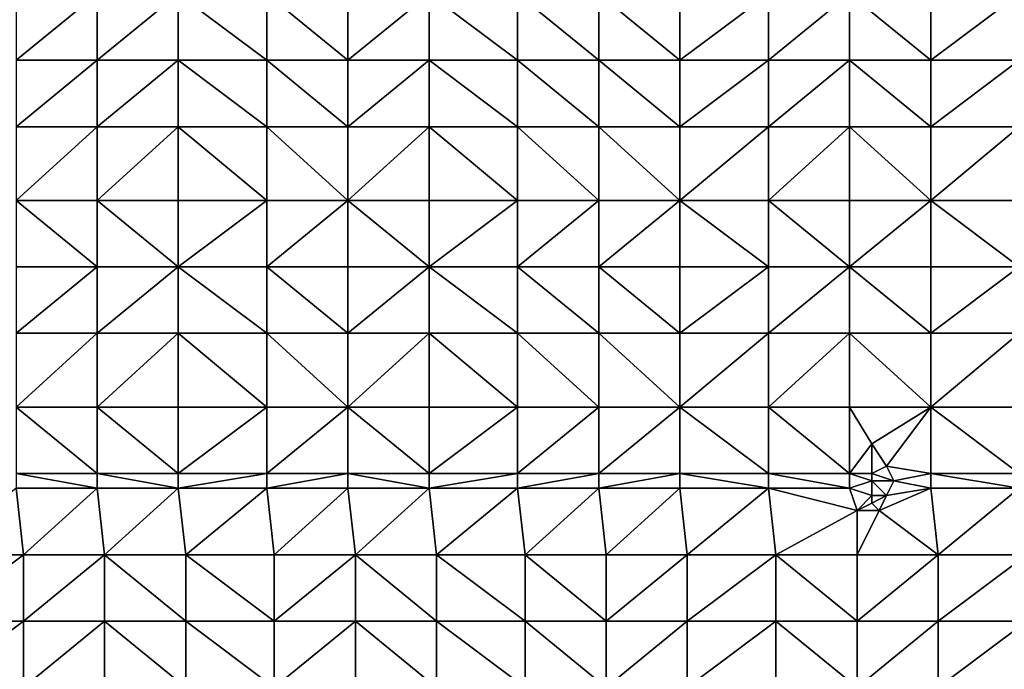
# Model space of a CAD drawing. Units: metres. Extents: x 67500 to 68125, y 352500 to 353000.
# Drawn here: x 67734 to 67867, y 352658 to 352746 of the extents above; entities that cross this region are included whole.
import ezdxf

# ---------------------------------------------------------------- set-up
doc = ezdxf.new("R2010")
doc.units = ezdxf.units.M
doc.layers.add('Terrain', color=15, linetype='Continuous')

msp = doc.modelspace()

# ---------------------------------------------------------------- linework, layer by layer
at = {"layer": 'Terrain'}
for points in [[(67733, 352741, 251.97), (67744, 352750, 251.97), (67733, 352750, 251.97), (67733, 352741, 251.97)], [(67744, 352741, 251.97), (67744, 352750, 251.97), (67733, 352741, 251.97), (67744, 352741, 251.97)], [(67744, 352741, 251.97), (67755, 352750, 251.97), (67744, 352750, 251.97), (67744, 352741, 251.97)], [(67755, 352741, 251.97), (67755, 352750, 251.97), (67744, 352741, 251.97), (67755, 352741, 251.97)], [(67755, 352741, 251.97), (67767, 352741, 251.97), (67755, 352750, 251.97), (67755, 352741, 251.97)], [(67767, 352741, 251.97), (67767, 352750, 251.97), (67755, 352750, 251.97), (67767, 352741, 251.97)], [(67767, 352741, 251.97), (67778, 352741, 251.97), (67767, 352750, 251.97), (67767, 352741, 251.97)], [(67778, 352741, 251.97), (67778, 352750, 251.97), (67767, 352750, 251.97), (67778, 352741, 251.97)], [(67778, 352741, 251.97), (67789, 352750, 251.97), (67778, 352750, 251.97), (67778, 352741, 251.97)], [(67789, 352741, 251.97), (67789, 352750, 251.97), (67778, 352741, 251.97), (67789, 352741, 251.97)], [(67789, 352741, 251.97), (67801, 352741, 251.97), (67789, 352750, 251.97), (67789, 352741, 251.97)], [(67801, 352741, 251.97), (67801, 352750, 251.97), (67789, 352750, 251.97), (67801, 352741, 251.97)], [(67801, 352741, 251.97), (67812, 352741, 251.97), (67801, 352750, 251.97), (67801, 352741, 251.97)], [(67812, 352741, 251.97), (67812, 352750, 251.97), (67801, 352750, 251.97), (67812, 352741, 251.97)], [(67812, 352741, 251.97), (67823, 352741, 251.96), (67812, 352750, 251.97), (67812, 352741, 251.97)], [(67823, 352741, 251.96), (67823, 352750, 251.96), (67812, 352750, 251.97), (67823, 352741, 251.96)], [(67823, 352741, 251.96), (67835, 352750, 251.9), (67823, 352750, 251.96), (67823, 352741, 251.96)], [(67835, 352741, 251.91), (67835, 352750, 251.9), (67823, 352741, 251.96), (67835, 352741, 251.91)], [(67835, 352741, 251.91), (67846, 352750, 251.85), (67835, 352750, 251.9), (67835, 352741, 251.91)], [(67846, 352741, 251.87), (67846, 352750, 251.85), (67835, 352741, 251.91), (67846, 352741, 251.87)], [(67846, 352741, 251.87), (67857, 352741, 251.86), (67846, 352750, 251.85), (67846, 352741, 251.87)], [(67857, 352741, 251.86), (67857, 352750, 251.85), (67846, 352750, 251.85), (67857, 352741, 251.86)], [(67857, 352741, 251.86), (67869, 352750, 251.85), (67857, 352750, 251.85), (67857, 352741, 251.86)], [(67869, 352741, 251.85), (67869, 352750, 251.85), (67857, 352741, 251.86), (67869, 352741, 251.85)], [(67733, 352732, 251.97), (67744, 352741, 251.97), (67733, 352741, 251.97), (67733, 352732, 251.97)], [(67744, 352732, 251.97), (67744, 352741, 251.97), (67733, 352732, 251.97), (67744, 352732, 251.97)], [(67755, 352732, 251.97), (67755, 352741, 251.97), (67744, 352732, 251.97), (67755, 352732, 251.97)], [(67755, 352741, 251.97), (67744, 352741, 251.97), (67744, 352732, 251.97), (67755, 352741, 251.97)], [(67755, 352732, 251.97), (67767, 352732, 251.97), (67755, 352741, 251.97), (67755, 352732, 251.97)], [(67767, 352732, 251.97), (67767, 352741, 251.97), (67755, 352741, 251.97), (67767, 352732, 251.97)], [(67767, 352732, 251.97), (67778, 352732, 251.97), (67767, 352741, 251.97), (67767, 352732, 251.97)], [(67767, 352741, 251.97), (67778, 352732, 251.97), (67778, 352741, 251.97), (67767, 352741, 251.97)], [(67778, 352732, 251.97), (67789, 352741, 251.97), (67778, 352741, 251.97), (67778, 352732, 251.97)], [(67789, 352732, 251.97), (67789, 352741, 251.97), (67778, 352732, 251.97), (67789, 352732, 251.97)], [(67789, 352732, 251.97), (67801, 352732, 251.97), (67789, 352741, 251.97), (67789, 352732, 251.97)], [(67789, 352741, 251.97), (67801, 352732, 251.97), (67801, 352741, 251.97), (67789, 352741, 251.97)], [(67801, 352732, 251.97), (67812, 352732, 251.97), (67801, 352741, 251.97), (67801, 352732, 251.97)], [(67812, 352732, 251.97), (67812, 352741, 251.97), (67801, 352741, 251.97), (67812, 352732, 251.97)], [(67812, 352732, 251.97), (67823, 352732, 251.97), (67812, 352741, 251.97), (67812, 352732, 251.97)], [(67812, 352741, 251.97), (67823, 352732, 251.97), (67823, 352741, 251.96), (67812, 352741, 251.97)], [(67823, 352732, 251.97), (67835, 352741, 251.91), (67823, 352741, 251.96), (67823, 352732, 251.97)], [(67835, 352732, 251.93), (67835, 352741, 251.91), (67823, 352732, 251.97), (67835, 352732, 251.93)], [(67846, 352732, 251.9), (67846, 352741, 251.87), (67835, 352732, 251.93), (67846, 352732, 251.9)], [(67846, 352741, 251.87), (67835, 352741, 251.91), (67835, 352732, 251.93), (67846, 352741, 251.87)], [(67846, 352732, 251.9), (67857, 352732, 251.87), (67846, 352741, 251.87), (67846, 352732, 251.9)], [(67857, 352732, 251.87), (67857, 352741, 251.86), (67846, 352741, 251.87), (67857, 352732, 251.87)], [(67869, 352732, 251.87), (67869, 352741, 251.85), (67857, 352732, 251.87), (67869, 352732, 251.87)], [(67869, 352741, 251.85), (67857, 352741, 251.86), (67857, 352732, 251.87), (67869, 352741, 251.85)], [(67733, 352722, 251.97), (67744, 352732, 251.97), (67733, 352732, 251.97), (67733, 352722, 251.97)], [(67744, 352722, 251.97), (67744, 352732, 251.97), (67733, 352722, 251.97), (67744, 352722, 251.97)], [(67744, 352722, 251.97), (67755, 352732, 251.97), (67744, 352732, 251.97), (67744, 352722, 251.97)], [(67755, 352722, 251.97), (67755, 352732, 251.97), (67744, 352722, 251.97), (67755, 352722, 251.97)], [(67755, 352722, 251.97), (67767, 352722, 251.97), (67755, 352732, 251.97), (67755, 352722, 251.97)], [(67767, 352722, 251.97), (67767, 352732, 251.97), (67755, 352732, 251.97), (67767, 352722, 251.97)], [(67767, 352722, 251.97), (67778, 352722, 251.97), (67767, 352732, 251.97), (67767, 352722, 251.97)], [(67767, 352732, 251.97), (67778, 352722, 251.97), (67778, 352732, 251.97), (67767, 352732, 251.97)], [(67778, 352722, 251.97), (67789, 352732, 251.97), (67778, 352732, 251.97), (67778, 352722, 251.97)], [(67789, 352722, 251.97), (67789, 352732, 251.97), (67778, 352722, 251.97), (67789, 352722, 251.97)], [(67789, 352722, 251.97), (67801, 352722, 251.97), (67789, 352732, 251.97), (67789, 352722, 251.97)], [(67801, 352722, 251.97), (67801, 352732, 251.97), (67789, 352732, 251.97), (67801, 352722, 251.97)], [(67801, 352722, 251.97), (67812, 352722, 251.97), (67801, 352732, 251.97), (67801, 352722, 251.97)], [(67812, 352722, 251.97), (67812, 352732, 251.97), (67801, 352732, 251.97), (67812, 352722, 251.97)], [(67812, 352722, 251.97), (67823, 352722, 251.97), (67812, 352732, 251.97), (67812, 352722, 251.97)], [(67812, 352732, 251.97), (67823, 352722, 251.97), (67823, 352732, 251.97), (67812, 352732, 251.97)], [(67823, 352722, 251.97), (67835, 352732, 251.93), (67823, 352732, 251.97), (67823, 352722, 251.97)], [(67835, 352722, 251.96), (67835, 352732, 251.93), (67823, 352722, 251.97), (67835, 352722, 251.96)], [(67835, 352722, 251.96), (67846, 352732, 251.9), (67835, 352732, 251.93), (67835, 352722, 251.96)], [(67846, 352722, 251.92), (67846, 352732, 251.9), (67835, 352722, 251.96), (67846, 352722, 251.92)], [(67846, 352722, 251.92), (67857, 352722, 251.9), (67846, 352732, 251.9), (67846, 352722, 251.92)], [(67857, 352722, 251.9), (67857, 352732, 251.87), (67846, 352732, 251.9), (67857, 352722, 251.9)], [(67869, 352722, 251.88), (67869, 352732, 251.87), (67857, 352722, 251.9), (67869, 352722, 251.88)], [(67869, 352732, 251.87), (67857, 352732, 251.87), (67857, 352722, 251.9), (67869, 352732, 251.87)], [(67733, 352722, 251.97), (67733, 352713, 251.97), (67744, 352713, 251.97), (67733, 352722, 251.97)], [(67744, 352722, 251.97), (67733, 352722, 251.97), (67744, 352713, 251.97), (67744, 352722, 251.97)], [(67755, 352713, 251.97), (67744, 352722, 251.97), (67744, 352713, 251.97), (67755, 352713, 251.97)], [(67755, 352722, 251.97), (67744, 352722, 251.97), (67755, 352713, 251.97), (67755, 352722, 251.97)], [(67755, 352722, 251.97), (67755, 352713, 251.97), (67767, 352722, 251.97), (67755, 352722, 251.97)], [(67767, 352722, 251.97), (67755, 352713, 251.97), (67767, 352713, 251.97), (67767, 352722, 251.97)], [(67767, 352713, 251.97), (67778, 352713, 251.97), (67778, 352722, 251.97), (67767, 352713, 251.97)], [(67767, 352722, 251.97), (67767, 352713, 251.97), (67778, 352722, 251.97), (67767, 352722, 251.97)], [(67778, 352722, 251.97), (67778, 352713, 251.97), (67789, 352713, 251.97), (67778, 352722, 251.97)], [(67789, 352722, 251.97), (67778, 352722, 251.97), (67789, 352713, 251.97), (67789, 352722, 251.97)], [(67789, 352713, 251.97), (67801, 352713, 251.97), (67801, 352722, 251.97), (67789, 352713, 251.97)], [(67789, 352722, 251.97), (67789, 352713, 251.97), (67801, 352722, 251.97), (67789, 352722, 251.97)], [(67801, 352722, 251.97), (67801, 352713, 251.97), (67812, 352722, 251.97), (67801, 352722, 251.97)], [(67812, 352722, 251.97), (67801, 352713, 251.97), (67812, 352713, 251.97), (67812, 352722, 251.97)], [(67812, 352713, 251.97), (67823, 352713, 251.97), (67823, 352722, 251.97), (67812, 352713, 251.97)], [(67812, 352722, 251.97), (67812, 352713, 251.97), (67823, 352722, 251.97), (67812, 352722, 251.97)], [(67823, 352722, 251.97), (67823, 352713, 251.97), (67835, 352713, 251.96), (67823, 352722, 251.97)], [(67835, 352722, 251.96), (67823, 352722, 251.97), (67835, 352713, 251.96), (67835, 352722, 251.96)], [(67846, 352713, 251.93), (67835, 352722, 251.96), (67835, 352713, 251.96), (67846, 352713, 251.93)], [(67846, 352722, 251.92), (67835, 352722, 251.96), (67846, 352713, 251.93), (67846, 352722, 251.92)], [(67846, 352722, 251.92), (67846, 352713, 251.93), (67857, 352722, 251.9), (67846, 352722, 251.92)], [(67857, 352722, 251.9), (67846, 352713, 251.93), (67857, 352713, 251.91), (67857, 352722, 251.9)], [(67869, 352713, 251.9), (67857, 352722, 251.9), (67857, 352713, 251.91), (67869, 352713, 251.9)], [(67869, 352722, 251.88), (67857, 352722, 251.9), (67869, 352713, 251.9), (67869, 352722, 251.88)], [(67733, 352704, 251.97), (67744, 352713, 251.97), (67733, 352713, 251.97), (67733, 352704, 251.97)], [(67744, 352704, 251.97), (67744, 352713, 251.97), (67733, 352704, 251.97), (67744, 352704, 251.97)], [(67744, 352704, 251.97), (67755, 352713, 251.97), (67744, 352713, 251.97), (67744, 352704, 251.97)], [(67755, 352704, 251.97), (67755, 352713, 251.97), (67744, 352704, 251.97), (67755, 352704, 251.97)], [(67755, 352704, 251.97), (67767, 352704, 251.97), (67755, 352713, 251.97), (67755, 352704, 251.97)], [(67767, 352704, 251.97), (67767, 352713, 251.97), (67755, 352713, 251.97), (67767, 352704, 251.97)], [(67767, 352704, 251.97), (67778, 352704, 251.97), (67767, 352713, 251.97), (67767, 352704, 251.97)], [(67778, 352704, 251.97), (67778, 352713, 251.97), (67767, 352713, 251.97), (67778, 352704, 251.97)], [(67778, 352704, 251.97), (67789, 352713, 251.97), (67778, 352713, 251.97), (67778, 352704, 251.97)], [(67789, 352704, 251.97), (67789, 352713, 251.97), (67778, 352704, 251.97), (67789, 352704, 251.97)], [(67789, 352704, 251.97), (67801, 352704, 251.97), (67789, 352713, 251.97), (67789, 352704, 251.97)], [(67801, 352704, 251.97), (67801, 352713, 251.97), (67789, 352713, 251.97), (67801, 352704, 251.97)], [(67801, 352704, 251.97), (67812, 352704, 251.97), (67801, 352713, 251.97), (67801, 352704, 251.97)], [(67812, 352704, 251.97), (67812, 352713, 251.97), (67801, 352713, 251.97), (67812, 352704, 251.97)], [(67812, 352704, 251.97), (67823, 352704, 251.97), (67812, 352713, 251.97), (67812, 352704, 251.97)], [(67812, 352713, 251.97), (67823, 352704, 251.97), (67823, 352713, 251.97), (67812, 352713, 251.97)], [(67823, 352704, 251.97), (67835, 352713, 251.96), (67823, 352713, 251.97), (67823, 352704, 251.97)], [(67835, 352704, 251.96), (67835, 352713, 251.96), (67823, 352704, 251.97), (67835, 352704, 251.96)], [(67835, 352704, 251.96), (67846, 352713, 251.93), (67835, 352713, 251.96), (67835, 352704, 251.96)], [(67846, 352704, 251.98), (67846, 352713, 251.93), (67835, 352704, 251.96), (67846, 352704, 251.98)], [(67846, 352704, 251.98), (67857, 352704, 251.95), (67846, 352713, 251.93), (67846, 352704, 251.98)], [(67857, 352704, 251.95), (67857, 352713, 251.91), (67846, 352713, 251.93), (67857, 352704, 251.95)], [(67857, 352704, 251.95), (67869, 352713, 251.9), (67857, 352713, 251.91), (67857, 352704, 251.95)], [(67869, 352704, 251.91), (67869, 352713, 251.9), (67857, 352704, 251.95), (67869, 352704, 251.91)], [(67733, 352694, 251.97), (67744, 352704, 251.97), (67733, 352704, 251.97), (67733, 352694, 251.97)], [(67744, 352694, 251.97), (67744, 352704, 251.97), (67733, 352694, 251.97), (67744, 352694, 251.97)], [(67755, 352694, 251.97), (67755, 352704, 251.97), (67744, 352694, 251.97), (67755, 352694, 251.97)], [(67755, 352704, 251.97), (67744, 352704, 251.97), (67744, 352694, 251.97), (67755, 352704, 251.97)], [(67755, 352694, 251.97), (67767, 352694, 251.97), (67755, 352704, 251.97), (67755, 352694, 251.97)], [(67767, 352694, 251.97), (67767, 352704, 251.97), (67755, 352704, 251.97), (67767, 352694, 251.97)], [(67767, 352694, 251.97), (67778, 352694, 251.97), (67767, 352704, 251.97), (67767, 352694, 251.97)], [(67767, 352704, 251.97), (67778, 352694, 251.97), (67778, 352704, 251.97), (67767, 352704, 251.97)], [(67778, 352694, 251.97), (67789, 352704, 251.97), (67778, 352704, 251.97), (67778, 352694, 251.97)], [(67789, 352694, 251.97), (67789, 352704, 251.97), (67778, 352694, 251.97), (67789, 352694, 251.97)], [(67789, 352694, 251.97), (67801, 352694, 251.97), (67789, 352704, 251.97), (67789, 352694, 251.97)], [(67789, 352704, 251.97), (67801, 352694, 251.97), (67801, 352704, 251.97), (67789, 352704, 251.97)], [(67801, 352694, 251.97), (67812, 352694, 251.97), (67801, 352704, 251.97), (67801, 352694, 251.97)], [(67812, 352694, 251.97), (67812, 352704, 251.97), (67801, 352704, 251.97), (67812, 352694, 251.97)], [(67812, 352694, 251.97), (67823, 352694, 251.97), (67812, 352704, 251.97), (67812, 352694, 251.97)], [(67812, 352704, 251.97), (67823, 352694, 251.97), (67823, 352704, 251.97), (67812, 352704, 251.97)], [(67823, 352694, 251.97), (67835, 352704, 251.96), (67823, 352704, 251.97), (67823, 352694, 251.97)], [(67835, 352694, 251.98), (67835, 352704, 251.96), (67823, 352694, 251.97), (67835, 352694, 251.98)], [(67846, 352694, 252.05), (67846, 352704, 251.98), (67835, 352694, 251.98), (67846, 352694, 252.05)], [(67846, 352704, 251.98), (67835, 352704, 251.96), (67835, 352694, 251.98), (67846, 352704, 251.98)], [(67846, 352694, 252.05), (67857, 352694, 252.02), (67846, 352704, 251.98), (67846, 352694, 252.05)], [(67857, 352694, 252.02), (67857, 352704, 251.95), (67846, 352704, 251.98), (67857, 352694, 252.02)], [(67869, 352694, 251.93), (67869, 352704, 251.91), (67857, 352694, 252.02), (67869, 352694, 251.93)], [(67869, 352704, 251.91), (67857, 352704, 251.95), (67857, 352694, 252.02), (67869, 352704, 251.91)], [(67733, 352694, 251.97), (67733, 352685, 251.98), (67744, 352685, 251.98), (67733, 352694, 251.97)], [(67744, 352694, 251.97), (67733, 352694, 251.97), (67744, 352685, 251.98), (67744, 352694, 251.97)], [(67744, 352694, 251.97), (67744, 352685, 251.98), (67755, 352685, 251.98), (67744, 352694, 251.97)], [(67755, 352694, 251.97), (67744, 352694, 251.97), (67755, 352685, 251.98), (67755, 352694, 251.97)], [(67755, 352694, 251.97), (67755, 352685, 251.98), (67767, 352694, 251.97), (67755, 352694, 251.97)], [(67767, 352694, 251.97), (67755, 352685, 251.98), (67767, 352685, 251.98), (67767, 352694, 251.97)], [(67767, 352685, 251.98), (67778, 352685, 251.98), (67778, 352694, 251.97), (67767, 352685, 251.98)], [(67767, 352694, 251.97), (67767, 352685, 251.98), (67778, 352694, 251.97), (67767, 352694, 251.97)], [(67778, 352694, 251.97), (67778, 352685, 251.98), (67789, 352685, 251.98), (67778, 352694, 251.97)], [(67789, 352694, 251.97), (67778, 352694, 251.97), (67789, 352685, 251.98), (67789, 352694, 251.97)], [(67789, 352694, 251.97), (67789, 352685, 251.98), (67801, 352694, 251.97), (67789, 352694, 251.97)], [(67801, 352694, 251.97), (67789, 352685, 251.98), (67801, 352685, 251.98), (67801, 352694, 251.97)], [(67801, 352694, 251.97), (67801, 352685, 251.98), (67812, 352694, 251.97), (67801, 352694, 251.97)], [(67812, 352694, 251.97), (67801, 352685, 251.98), (67812, 352685, 251.98), (67812, 352694, 251.97)], [(67812, 352685, 251.98), (67823, 352685, 251.98), (67823, 352694, 251.97), (67812, 352685, 251.98)], [(67812, 352694, 251.97), (67812, 352685, 251.98), (67823, 352694, 251.97), (67812, 352694, 251.97)], [(67823, 352694, 251.97), (67823, 352685, 251.98), (67835, 352685, 252), (67823, 352694, 251.97)], [(67835, 352694, 251.98), (67823, 352694, 251.97), (67835, 352685, 252), (67835, 352694, 251.98)], [(67835, 352694, 251.98), (67835, 352685, 252), (67846, 352685, 252.21), (67835, 352694, 251.98)], [(67846, 352694, 252.05), (67835, 352694, 251.98), (67846, 352685, 252.21), (67846, 352694, 252.05)], [(67846, 352694, 252.05), (67849, 352689, 252.23), (67857, 352694, 252.02), (67846, 352694, 252.05)], [(67846, 352694, 252.05), (67846, 352685, 252.21), (67849, 352689, 252.23), (67846, 352694, 252.05)], [(67857, 352694, 252.02), (67849, 352689, 252.23), (67851, 352686, 252.11), (67857, 352694, 252.02)], [(67857, 352694, 252.02), (67851, 352686, 252.11), (67857, 352685, 252.06), (67857, 352694, 252.02)], [(67869, 352685, 251.96), (67857, 352694, 252.02), (67857, 352685, 252.06), (67869, 352685, 251.96)], [(67869, 352694, 251.93), (67857, 352694, 252.02), (67869, 352685, 251.96), (67869, 352694, 251.93)], [(67846, 352685, 252.21), (67849, 352685, 252.28), (67849, 352689, 252.23), (67846, 352685, 252.21)], [(67849, 352685, 252.28), (67851, 352686, 252.11), (67849, 352689, 252.23), (67849, 352685, 252.28)], [(67849, 352685, 252.28), (67852, 352684, 252.09), (67851, 352686, 252.11), (67849, 352685, 252.28)], [(67857, 352685, 252.06), (67851, 352686, 252.11), (67852, 352684, 252.09), (67857, 352685, 252.06)], [(67733, 352685, 251.98), (67733, 352683, 251.98), (67744, 352683, 251.98), (67733, 352685, 251.98)], [(67744, 352685, 251.98), (67733, 352685, 251.98), (67744, 352683, 251.98), (67744, 352685, 251.98)], [(67755, 352683, 251.98), (67744, 352685, 251.98), (67744, 352683, 251.98), (67755, 352683, 251.98)], [(67755, 352685, 251.98), (67744, 352685, 251.98), (67755, 352683, 251.98), (67755, 352685, 251.98)], [(67755, 352685, 251.98), (67755, 352683, 251.98), (67767, 352685, 251.98), (67755, 352685, 251.98)], [(67767, 352685, 251.98), (67755, 352683, 251.98), (67767, 352683, 251.98), (67767, 352685, 251.98)], [(67767, 352683, 251.98), (67778, 352683, 251.98), (67778, 352685, 251.98), (67767, 352683, 251.98)], [(67767, 352685, 251.98), (67767, 352683, 251.98), (67778, 352685, 251.98), (67767, 352685, 251.98)], [(67778, 352685, 251.98), (67778, 352683, 251.98), (67789, 352683, 251.98), (67778, 352685, 251.98)], [(67789, 352685, 251.98), (67778, 352685, 251.98), (67789, 352683, 251.98), (67789, 352685, 251.98)], [(67789, 352683, 251.98), (67801, 352683, 251.98), (67801, 352685, 251.98), (67789, 352683, 251.98)], [(67789, 352685, 251.98), (67789, 352683, 251.98), (67801, 352685, 251.98), (67789, 352685, 251.98)], [(67801, 352685, 251.98), (67801, 352683, 251.98), (67812, 352685, 251.98), (67801, 352685, 251.98)], [(67812, 352685, 251.98), (67801, 352683, 251.98), (67812, 352683, 251.98), (67812, 352685, 251.98)], [(67812, 352683, 251.98), (67823, 352683, 251.98), (67823, 352685, 251.98), (67812, 352683, 251.98)], [(67812, 352685, 251.98), (67812, 352683, 251.98), (67823, 352685, 251.98), (67812, 352685, 251.98)], [(67823, 352685, 251.98), (67823, 352683, 251.98), (67835, 352683, 252), (67823, 352685, 251.98)], [(67835, 352685, 252), (67823, 352685, 251.98), (67835, 352683, 252), (67835, 352685, 252)], [(67846, 352683, 252.2), (67835, 352685, 252), (67835, 352683, 252), (67846, 352683, 252.2)], [(67846, 352685, 252.21), (67835, 352685, 252), (67846, 352683, 252.2), (67846, 352685, 252.21)], [(67846, 352685, 252.21), (67846, 352683, 252.2), (67849, 352684, 252.3), (67846, 352685, 252.21)], [(67846, 352685, 252.21), (67849, 352684, 252.3), (67849, 352685, 252.28), (67846, 352685, 252.21)], [(67846, 352683, 252.2), (67849, 352682, 252.36), (67849, 352684, 252.3), (67846, 352683, 252.2)], [(67849, 352685, 252.28), (67849, 352684, 252.3), (67852, 352684, 252.09), (67849, 352685, 252.28)], [(67852, 352684, 252.09), (67849, 352684, 252.3), (67851, 352682, 252.09), (67852, 352684, 252.09)], [(67849, 352684, 252.3), (67849, 352682, 252.36), (67851, 352682, 252.09), (67849, 352684, 252.3)], [(67857, 352683, 252.06), (67852, 352684, 252.09), (67851, 352682, 252.09), (67857, 352683, 252.06)], [(67857, 352685, 252.06), (67852, 352684, 252.09), (67857, 352683, 252.06), (67857, 352685, 252.06)], [(67869, 352683, 251.96), (67857, 352685, 252.06), (67857, 352683, 252.06), (67869, 352683, 251.96)], [(67869, 352685, 251.96), (67857, 352685, 252.06), (67869, 352683, 251.96), (67869, 352685, 251.96)], [(67734, 352674, 251.98), (67733, 352683, 251.98), (67722, 352674, 251.98), (67734, 352674, 251.98)], [(67734, 352674, 251.98), (67744, 352683, 251.98), (67733, 352683, 251.98), (67734, 352674, 251.98)], [(67745, 352674, 251.98), (67744, 352683, 251.98), (67734, 352674, 251.98), (67745, 352674, 251.98)], [(67745, 352674, 251.98), (67755, 352683, 251.98), (67744, 352683, 251.98), (67745, 352674, 251.98)], [(67745, 352674, 251.98), (67756, 352674, 251.98), (67755, 352683, 251.98), (67745, 352674, 251.98)], [(67756, 352674, 251.98), (67767, 352683, 251.98), (67755, 352683, 251.98), (67756, 352674, 251.98)], [(67756, 352674, 251.98), (67768, 352674, 251.98), (67767, 352683, 251.98), (67756, 352674, 251.98)], [(67768, 352674, 251.98), (67778, 352683, 251.98), (67767, 352683, 251.98), (67768, 352674, 251.98)], [(67779, 352674, 251.98), (67778, 352683, 251.98), (67768, 352674, 251.98), (67779, 352674, 251.98)], [(67779, 352674, 251.98), (67789, 352683, 251.98), (67778, 352683, 251.98), (67779, 352674, 251.98)], [(67779, 352674, 251.98), (67790, 352674, 251.98), (67789, 352683, 251.98), (67779, 352674, 251.98)], [(67790, 352674, 251.98), (67801, 352683, 251.98), (67789, 352683, 251.98), (67790, 352674, 251.98)], [(67790, 352674, 251.98), (67802, 352674, 251.98), (67801, 352683, 251.98), (67790, 352674, 251.98)], [(67802, 352674, 251.98), (67812, 352683, 251.98), (67801, 352683, 251.98), (67802, 352674, 251.98)], [(67802, 352674, 251.98), (67813, 352674, 251.98), (67812, 352683, 251.98), (67802, 352674, 251.98)], [(67812, 352683, 251.98), (67813, 352674, 251.98), (67823, 352683, 251.98), (67812, 352683, 251.98)], [(67824, 352674, 251.98), (67823, 352683, 251.98), (67813, 352674, 251.98), (67824, 352674, 251.98)], [(67824, 352674, 251.98), (67835, 352683, 252), (67823, 352683, 251.98), (67824, 352674, 251.98)], [(67836, 352674, 251.98), (67835, 352683, 252), (67824, 352674, 251.98), (67836, 352674, 251.98)], [(67836, 352674, 251.98), (67847, 352680, 252.08), (67835, 352683, 252), (67836, 352674, 251.98)], [(67846, 352683, 252.2), (67835, 352683, 252), (67847, 352680, 252.08), (67846, 352683, 252.2)], [(67846, 352683, 252.2), (67847, 352680, 252.08), (67849, 352682, 252.36), (67846, 352683, 252.2)], [(67857, 352683, 252.06), (67851, 352682, 252.09), (67850, 352680, 252.09), (67857, 352683, 252.06)], [(67858, 352674, 252.02), (67857, 352683, 252.06), (67850, 352680, 252.09), (67858, 352674, 252.02)], [(67858, 352674, 252.02), (67869, 352683, 251.96), (67857, 352683, 252.06), (67858, 352674, 252.02)], [(67870, 352674, 251.97), (67869, 352683, 251.96), (67858, 352674, 252.02), (67870, 352674, 251.97)], [(67849, 352682, 252.36), (67847, 352680, 252.08), (67849, 352681, 252.4), (67849, 352682, 252.36)], [(67849, 352682, 252.36), (67849, 352681, 252.4), (67851, 352682, 252.09), (67849, 352682, 252.36)], [(67851, 352682, 252.09), (67849, 352681, 252.4), (67850, 352680, 252.09), (67851, 352682, 252.09)], [(67836, 352674, 251.98), (67847, 352674, 252.04), (67847, 352680, 252.08), (67836, 352674, 251.98)], [(67849, 352681, 252.4), (67847, 352680, 252.08), (67850, 352680, 252.09), (67849, 352681, 252.4)], [(67847, 352674, 252.04), (67850, 352680, 252.09), (67847, 352680, 252.08), (67847, 352674, 252.04)], [(67858, 352674, 252.02), (67850, 352680, 252.09), (67847, 352674, 252.04), (67858, 352674, 252.02)], [(67722, 352665, 251.98), (67734, 352674, 251.98), (67722, 352674, 251.98), (67722, 352665, 251.98)], [(67734, 352665, 251.98), (67734, 352674, 251.98), (67722, 352665, 251.98), (67734, 352665, 251.98)], [(67745, 352665, 251.98), (67745, 352674, 251.98), (67734, 352665, 251.98), (67745, 352665, 251.98)], [(67745, 352674, 251.98), (67734, 352674, 251.98), (67734, 352665, 251.98), (67745, 352674, 251.98)], [(67745, 352665, 251.98), (67756, 352665, 251.98), (67745, 352674, 251.98), (67745, 352665, 251.98)], [(67756, 352665, 251.98), (67756, 352674, 251.98), (67745, 352674, 251.98), (67756, 352665, 251.98)], [(67756, 352665, 251.98), (67768, 352665, 251.98), (67756, 352674, 251.98), (67756, 352665, 251.98)], [(67756, 352674, 251.98), (67768, 352665, 251.98), (67768, 352674, 251.98), (67756, 352674, 251.98)], [(67768, 352665, 251.98), (67779, 352674, 251.98), (67768, 352674, 251.98), (67768, 352665, 251.98)], [(67779, 352665, 251.98), (67779, 352674, 251.98), (67768, 352665, 251.98), (67779, 352665, 251.98)], [(67779, 352665, 251.98), (67790, 352665, 251.98), (67779, 352674, 251.98), (67779, 352665, 251.98)], [(67779, 352674, 251.98), (67790, 352665, 251.98), (67790, 352674, 251.98), (67779, 352674, 251.98)], [(67790, 352665, 251.98), (67802, 352665, 251.98), (67790, 352674, 251.98), (67790, 352665, 251.98)], [(67802, 352665, 251.98), (67802, 352674, 251.98), (67790, 352674, 251.98), (67802, 352665, 251.98)], [(67802, 352665, 251.98), (67813, 352665, 251.98), (67802, 352674, 251.98), (67802, 352665, 251.98)], [(67802, 352674, 251.98), (67813, 352665, 251.98), (67813, 352674, 251.98), (67802, 352674, 251.98)], [(67813, 352665, 251.98), (67824, 352674, 251.98), (67813, 352674, 251.98), (67813, 352665, 251.98)], [(67824, 352665, 251.98), (67824, 352674, 251.98), (67813, 352665, 251.98), (67824, 352665, 251.98)], [(67836, 352665, 251.98), (67836, 352674, 251.98), (67824, 352665, 251.98), (67836, 352665, 251.98)], [(67836, 352674, 251.98), (67824, 352674, 251.98), (67824, 352665, 251.98), (67836, 352674, 251.98)], [(67836, 352665, 251.98), (67847, 352665, 251.98), (67836, 352674, 251.98), (67836, 352665, 251.98)], [(67847, 352665, 251.98), (67847, 352674, 252.04), (67836, 352674, 251.98), (67847, 352665, 251.98)], [(67858, 352665, 251.98), (67858, 352674, 252.02), (67847, 352665, 251.98), (67858, 352665, 251.98)], [(67858, 352674, 252.02), (67847, 352674, 252.04), (67847, 352665, 251.98), (67858, 352674, 252.02)], [(67858, 352665, 251.98), (67870, 352674, 251.97), (67858, 352674, 252.02), (67858, 352665, 251.98)], [(67870, 352665, 251.98), (67870, 352674, 251.97), (67858, 352665, 251.98), (67870, 352665, 251.98)], [(67722, 352656, 251.98), (67734, 352665, 251.98), (67722, 352665, 251.98), (67722, 352656, 251.98)], [(67734, 352656, 251.98), (67734, 352665, 251.98), (67722, 352656, 251.98), (67734, 352656, 251.98)], [(67734, 352656, 251.98), (67745, 352665, 251.98), (67734, 352665, 251.98), (67734, 352656, 251.98)], [(67745, 352656, 251.98), (67745, 352665, 251.98), (67734, 352656, 251.98), (67745, 352656, 251.98)], [(67745, 352656, 251.98), (67756, 352656, 251.98), (67745, 352665, 251.98), (67745, 352656, 251.98)], [(67756, 352656, 251.98), (67756, 352665, 251.98), (67745, 352665, 251.98), (67756, 352656, 251.98)], [(67756, 352656, 251.98), (67768, 352656, 251.98), (67756, 352665, 251.98), (67756, 352656, 251.98)], [(67756, 352665, 251.98), (67768, 352656, 251.98), (67768, 352665, 251.98), (67756, 352665, 251.98)], [(67768, 352656, 251.98), (67779, 352665, 251.98), (67768, 352665, 251.98), (67768, 352656, 251.98)], [(67779, 352656, 251.98), (67779, 352665, 251.98), (67768, 352656, 251.98), (67779, 352656, 251.98)], [(67779, 352656, 251.98), (67790, 352656, 251.98), (67779, 352665, 251.98), (67779, 352656, 251.98)], [(67790, 352656, 251.98), (67790, 352665, 251.98), (67779, 352665, 251.98), (67790, 352656, 251.98)], [(67790, 352656, 251.98), (67802, 352656, 251.98), (67790, 352665, 251.98), (67790, 352656, 251.98)], [(67802, 352656, 251.98), (67802, 352665, 251.98), (67790, 352665, 251.98), (67802, 352656, 251.98)], [(67802, 352656, 251.98), (67813, 352656, 251.98), (67802, 352665, 251.98), (67802, 352656, 251.98)], [(67802, 352665, 251.98), (67813, 352656, 251.98), (67813, 352665, 251.98), (67802, 352665, 251.98)], [(67813, 352656, 251.98), (67824, 352665, 251.98), (67813, 352665, 251.98), (67813, 352656, 251.98)], [(67824, 352656, 251.98), (67824, 352665, 251.98), (67813, 352656, 251.98), (67824, 352656, 251.98)], [(67824, 352656, 251.98), (67836, 352665, 251.98), (67824, 352665, 251.98), (67824, 352656, 251.98)], [(67836, 352656, 251.98), (67836, 352665, 251.98), (67824, 352656, 251.98), (67836, 352656, 251.98)], [(67836, 352656, 251.98), (67847, 352656, 251.98), (67836, 352665, 251.98), (67836, 352656, 251.98)], [(67847, 352656, 251.98), (67847, 352665, 251.98), (67836, 352665, 251.98), (67847, 352656, 251.98)], [(67858, 352656, 251.98), (67858, 352665, 251.98), (67847, 352656, 251.98), (67858, 352656, 251.98)], [(67858, 352665, 251.98), (67847, 352665, 251.98), (67847, 352656, 251.98), (67858, 352665, 251.98)], [(67858, 352656, 251.98), (67870, 352665, 251.98), (67858, 352665, 251.98), (67858, 352656, 251.98)], [(67870, 352656, 251.98), (67870, 352665, 251.98), (67858, 352656, 251.98), (67870, 352656, 251.98)]]:
    msp.add_3dface(points, dxfattribs=at)

doc.saveas('drawing.dxf')
